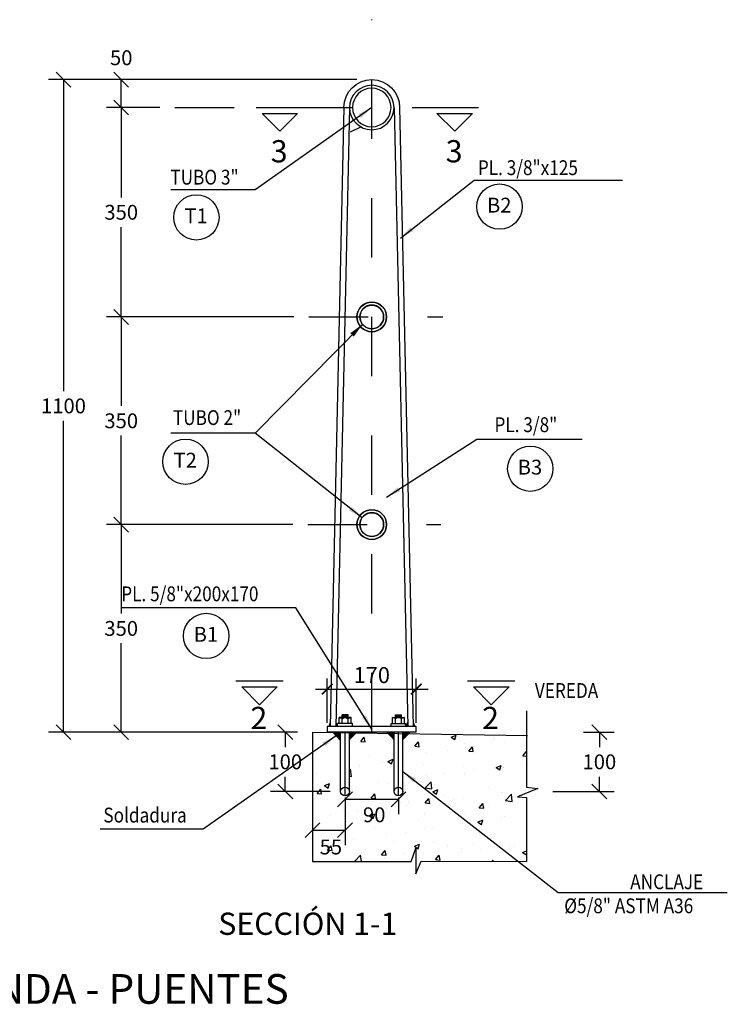
# Model space of a CAD drawing. Units: metres. Extents: x 381525.5 to 381585.4, y 8390143.9 to 8390186.2.
# Drawn here: x 381579.5 to 381580.7, y 8390181.6 to 8390183.3 of the extents above; entities that cross this region are included whole.
import ezdxf
from ezdxf.enums import TextEntityAlignment as Align

# ---------------------------------------------------------------- set-up
doc = ezdxf.new("R2010")
doc.units = ezdxf.units.M
doc.linetypes.add('DASHDOT', pattern=[1, 0.5, -0.25, 0, -0.25])
for name, color, linetype in [('01', 8, 'Continuous'), ('03', 3, 'Continuous'), ('1-Losa (Superestructura)', 30, 'Continuous'), ('23', 2, 'Continuous'), ('A-ACOTADO-INDEMAT', 252, 'Continuous'), ('A-ACOTADOS', 252, 'Continuous'), ('A-Baranda', 53, 'Continuous'), ('A-Baranda Metalica', 53, 'Continuous'), ('A-CUADRO-INDEMAT', 10, 'Continuous'), ('A-TEXTOS-NOTAS-INDEMAT', 7, 'Continuous'), ('A-TEXTOS-SUBTITULOS-INDEMAT', 3, 'Continuous'), ('A-TEXTOS-TITULOS-INDEMAT', 4, 'Continuous'), ('COTA', 8, 'Continuous'), ('Ejes', 1, 'DASHDOT'), ('LINEA-04', 4, 'Continuous'), ('LINEA-06', 251, 'Continuous')]:
    doc.layers.add(name, color=color, linetype=linetype)
doc.styles.add('01COTAS', font='romans.shx')
doc.styles.add('10-NOTAS', font='romans.shx', dxfattribs={"height": 0.02})
doc.styles.add('12.5-SUBTITULO', font='romand.shx', dxfattribs={"height": 0.0375})
doc.styles.add('12.5-TITULO', font='txt', dxfattribs={"height": 0.05})
doc.styles.add('TTT100', font='romans.shx')
doc.dimstyles.new('DIM-12.5-CORTE', dxfattribs={"dimscale": 0.0125, "dimtxt": 2, "dimasz": 2, "dimexe": 2, "dimexo": 2, "dimgap": 1, "dimtad": 1, "dimtih": 1, "dimtoh": 1, "dimdec": 0, "dimlfac": 1000, "dimdsep": 46, "dimtxsty": '01COTAS', "dimblk": 'OBLIQUE', "dimcen": 25, "dimclrd": 251, "dimclre": 251, "dimclrt": 7, "dimadec": 0, "dimazin": 0, "dimtfac": 1, "dimtdec": 0, "dimtmove": 2, "dimatfit": 3, "dimfxl": 1, "dimtolj": 1, "dimtzin": 0, "dimarcsym": 0})
doc.dimstyles.new('DIM-12.5-PLANTA', dxfattribs={"dimscale": 0.0125, "dimtxt": 2, "dimasz": 2, "dimexe": 2, "dimexo": 2, "dimgap": 1, "dimtad": 1, "dimdec": 0, "dimlfac": 1000, "dimdsep": 46, "dimtxsty": '01COTAS', "dimblk": 'OBLIQUE', "dimcen": 25, "dimclrd": 251, "dimclre": 251, "dimclrt": 7, "dimadec": 0, "dimazin": 0, "dimtfac": 1, "dimtdec": 0, "dimtmove": 2, "dimatfit": 3, "dimfxl": 1, "dimtolj": 1, "dimtzin": 0, "dimarcsym": 0})
doc.dimstyles.new('ESTANDAR  100', dxfattribs={"dimtxt": 0.27, "dimasz": 0.18, "dimexe": 0.18, "dimexo": 0.0625, "dimgap": 0.1, "dimtad": 1, "dimdec": 0, "dimlfac": 100, "dimzin": 0, "dimdsep": 46, "dimtxsty": 'TTT100', "dimblk": 'ARCHTICK', "dimcen": 0.09, "dimdle": 0.2, "dimclrd": 3, "dimclre": 3, "dimclrt": 7, "dimazin": 0, "dimtfac": 1, "dimtdec": 0, "dimtmove": 2, "dimatfit": 3, "dimfxl": 0.18, "dimtolj": 1, "dimtzin": 0, "dimarcsym": 0})

# ---------------------------------------------------------------- blocks, each defined once
blk = doc.blocks.new('_Oblique')
at = {"color": 0, "linetype": 'ByBlock', "lineweight": -2}
blk.add_line((-0.5, -0.5), (0.5, 0.5), dxfattribs=at)
blk = doc.blocks.new('*D3112')
at = {"layer": 'A-ACOTADO-INDEMAT', "color": 251, "lineweight": -2, "transparency": 16777216}
for p, q in [((381580.0656, 8390183.1958), (381579.546, 8390183.1958)), ((381579.571, 8390183.1958), (381579.571, 8390182.6708)), ((381579.571, 8390182.0958), (381579.571, 8390182.6208)), ((381579.9656, 8390182.0958), (381579.546, 8390182.0958))]:
    blk.add_line(p, q, dxfattribs=at)
at = {"layer": 'Defpoints', "color": 0, "transparency": 16777216}
for p in [(381579.571, 8390183.1958), (381580.0906, 8390183.1958), (381579.9906, 8390182.0958)]:
    blk.add_point(p, dxfattribs=at)
at = {"layer": 'A-ACOTADO-INDEMAT', "color": 251, "lineweight": -2, "transparency": 16777216, "xscale": 0.025, "yscale": 0.025, "zscale": 0.025}
for p, rotation in [((381579.571, 8390183.1958), 90), ((381579.571, 8390182.0958), 270)]:
    blk.add_blockref('_Oblique', p, dxfattribs=dict(at, rotation=rotation))
at = {"layer": 'A-ACOTADO-INDEMAT', "color": 7, "transparency": 16777216, "insert": (381579.571, 8390182.6458), "char_height": 0.025, "attachment_point": 5, "style": '01COTAS'}
blk.add_mtext('\\A1;1100', dxfattribs=at)
blk = doc.blocks.new('*D3113')
at = {"layer": 'A-ACOTADO-INDEMAT', "color": 251, "lineweight": -2, "transparency": 16777216}
for p, q in [((381579.9578, 8390182.4457), (381579.6433, 8390182.4457)), ((381579.6683, 8390182.4457), (381579.6683, 8390182.2957)), ((381579.6683, 8390182.0958), (381579.6683, 8390182.2457)), ((381579.7953, 8390182.0958), (381579.6433, 8390182.0958))]:
    blk.add_line(p, q, dxfattribs=at)
at = {"layer": 'Defpoints', "color": 0, "transparency": 16777216}
for p in [(381579.6683, 8390182.4457), (381579.9828, 8390182.4457), (381579.8203, 8390182.0958)]:
    blk.add_point(p, dxfattribs=at)
at = {"layer": 'A-ACOTADO-INDEMAT', "color": 251, "lineweight": -2, "transparency": 16777216, "xscale": 0.025, "yscale": 0.025, "zscale": 0.025}
for p, rotation in [((381579.6683, 8390182.4457), 90), ((381579.6683, 8390182.0958), 270)]:
    blk.add_blockref('_Oblique', p, dxfattribs=dict(at, rotation=rotation))
at = {"layer": 'A-ACOTADO-INDEMAT', "color": 7, "transparency": 16777216, "insert": (381579.6683, 8390182.2707), "char_height": 0.025, "attachment_point": 5, "style": '01COTAS'}
blk.add_mtext('\\A1;350', dxfattribs=at)
blk = doc.blocks.new('*D3114')
at = {"layer": 'A-ACOTADO-INDEMAT', "color": 251, "lineweight": -2, "transparency": 16777216}
for p, q in [((381579.9595, 8390182.7957), (381579.6433, 8390182.7957)), ((381579.6683, 8390182.7957), (381579.6683, 8390182.6457)), ((381579.6683, 8390182.4457), (381579.6683, 8390182.5957)), ((381579.9578, 8390182.4457), (381579.6433, 8390182.4457))]:
    blk.add_line(p, q, dxfattribs=at)
at = {"layer": 'Defpoints', "color": 0, "transparency": 16777216}
for p in [(381579.6683, 8390182.7957), (381579.9845, 8390182.7957), (381579.9828, 8390182.4457)]:
    blk.add_point(p, dxfattribs=at)
at = {"layer": 'A-ACOTADO-INDEMAT', "color": 251, "lineweight": -2, "transparency": 16777216, "xscale": 0.025, "yscale": 0.025, "zscale": 0.025}
for p, rotation in [((381579.6683, 8390182.7957), 90), ((381579.6683, 8390182.4457), 270)]:
    blk.add_blockref('_Oblique', p, dxfattribs=dict(at, rotation=rotation))
at = {"layer": 'A-ACOTADO-INDEMAT', "color": 7, "transparency": 16777216, "insert": (381579.6683, 8390182.6207), "char_height": 0.025, "attachment_point": 5, "style": '01COTAS'}
blk.add_mtext('\\A1;350', dxfattribs=at)
blk = doc.blocks.new('*D3115')
at = {"layer": 'A-ACOTADO-INDEMAT', "color": 251, "lineweight": -2, "transparency": 16777216}
for p, q in [((381579.7336, 8390183.1488), (381579.6433, 8390183.1488)), ((381579.6683, 8390183.1488), (381579.6683, 8390182.9972)), ((381579.6683, 8390182.7957), (381579.6683, 8390182.9472)), ((381579.9595, 8390182.7957), (381579.6433, 8390182.7957))]:
    blk.add_line(p, q, dxfattribs=at)
at = {"layer": 'Defpoints', "color": 0, "transparency": 16777216}
for p in [(381579.6683, 8390183.1488), (381579.7586, 8390183.1488), (381579.9845, 8390182.7957)]:
    blk.add_point(p, dxfattribs=at)
at = {"layer": 'A-ACOTADO-INDEMAT', "color": 251, "lineweight": -2, "transparency": 16777216, "xscale": 0.025, "yscale": 0.025, "zscale": 0.025}
for p, rotation in [((381579.6683, 8390183.1488), 90), ((381579.6683, 8390182.7957), 270)]:
    blk.add_blockref('_Oblique', p, dxfattribs=dict(at, rotation=rotation))
at = {"layer": 'A-ACOTADO-INDEMAT', "color": 7, "transparency": 16777216, "insert": (381579.6683, 8390182.9722), "char_height": 0.025, "attachment_point": 5, "style": '01COTAS'}
blk.add_mtext('\\A1;350', dxfattribs=at)
blk = doc.blocks.new('*D3116')
at = {"layer": 'A-ACOTADO-INDEMAT', "color": 251, "lineweight": -2, "transparency": 16777216}
for p, q in [((381579.7336, 8390183.1958), (381579.6433, 8390183.1958)), ((381579.6683, 8390183.1488), (381579.6683, 8390183.1958)), ((381579.7336, 8390183.1488), (381579.6433, 8390183.1488))]:
    blk.add_line(p, q, dxfattribs=at)
at = {"layer": 'Defpoints', "color": 0, "transparency": 16777216}
for p in [(381579.6683, 8390183.1958), (381579.7586, 8390183.1958), (381579.7586, 8390183.1488)]:
    blk.add_point(p, dxfattribs=at)
at = {"layer": 'A-ACOTADO-INDEMAT', "color": 251, "lineweight": -2, "transparency": 16777216, "xscale": 0.025, "yscale": 0.025, "zscale": 0.025}
for p, rotation in [((381579.6683, 8390183.1958), 90), ((381579.6683, 8390183.1488), 270)]:
    blk.add_blockref('_Oblique', p, dxfattribs=dict(at, rotation=rotation))
at = {"layer": 'A-ACOTADO-INDEMAT', "color": 7, "transparency": 16777216, "insert": (381579.6683, 8390183.2327), "char_height": 0.025, "attachment_point": 5, "style": '01COTAS'}
blk.add_mtext('\\A1;50', dxfattribs=at)
blk = doc.blocks.new('*D3117')
at = {"layer": 'A-ACOTADO-INDEMAT', "color": 251, "lineweight": -2, "transparency": 16777216}
for p, q in [((381580.4472, 8390182.0958), (381580.4992, 8390182.0958)), ((381580.4742, 8390182.0958), (381580.4742, 8390182.0708)), ((381580.4742, 8390181.9958), (381580.4742, 8390182.0208)), ((381580.3956, 8390181.9958), (381580.4992, 8390181.9958))]:
    blk.add_line(p, q, dxfattribs=at)
at = {"layer": 'Defpoints', "color": 0, "transparency": 16777216}
for p in [(381580.4222, 8390182.0958), (381580.4742, 8390182.0958), (381580.3706, 8390181.9958)]:
    blk.add_point(p, dxfattribs=at)
at = {"layer": 'A-ACOTADO-INDEMAT', "color": 251, "lineweight": -2, "transparency": 16777216, "xscale": 0.025, "yscale": 0.025, "zscale": 0.025}
for p, rotation in [((381580.4742, 8390182.0958), 90), ((381580.4742, 8390181.9958), 270)]:
    blk.add_blockref('_Oblique', p, dxfattribs=dict(at, rotation=rotation))
at = {"layer": 'A-ACOTADO-INDEMAT', "color": 7, "transparency": 16777216, "insert": (381580.4742, 8390182.0458), "char_height": 0.025, "attachment_point": 5, "style": '01COTAS'}
blk.add_mtext('\\A1;100', dxfattribs=at)
blk = doc.blocks.new('*D3118')
at = {"layer": 'A-ACOTADO-INDEMAT', "color": 251, "lineweight": -2, "transparency": 16777216}
for p, q in [((381579.9656, 8390182.0958), (381579.9198, 8390182.0958)), ((381579.9448, 8390182.0958), (381579.9448, 8390182.0708)), ((381579.9448, 8390181.9958), (381579.9448, 8390182.0208)), ((381580.0206, 8390181.9958), (381579.9198, 8390181.9958))]:
    blk.add_line(p, q, dxfattribs=at)
at = {"layer": 'Defpoints', "color": 0, "transparency": 16777216}
for p in [(381579.9448, 8390182.0958), (381579.9906, 8390182.0958), (381580.0456, 8390181.9958)]:
    blk.add_point(p, dxfattribs=at)
at = {"layer": 'A-ACOTADO-INDEMAT', "color": 251, "lineweight": -2, "transparency": 16777216, "xscale": 0.025, "yscale": 0.025, "zscale": 0.025}
for p, rotation in [((381579.9448, 8390182.0958), 90), ((381579.9448, 8390181.9958), 270)]:
    blk.add_blockref('_Oblique', p, dxfattribs=dict(at, rotation=rotation))
at = {"layer": 'A-ACOTADO-INDEMAT', "color": 7, "transparency": 16777216, "insert": (381579.9448, 8390182.0458), "char_height": 0.025, "attachment_point": 5, "style": '01COTAS'}
blk.add_mtext('\\A1;100', dxfattribs=at)
blk = doc.blocks.new('BARANDA0.15')
at = {"layer": 'A-Baranda Metalica'}
for p, q in [((460.1998, 479.5086), (460.1768, 478.4651)), ((460.2093, 479.5082), (460.1863, 478.4651)), ((460.2843, 479.5082), (460.3073, 478.4651)), ((460.2938, 479.5086), (460.3168, 478.4651)), ((460.2068, 478.4851), (460.1968, 478.4851)), ((460.1968, 478.4801), (460.1968, 478.4851)), ((460.2068, 478.4801), (460.2068, 478.4851)), ((460.2868, 478.4801), (460.2868, 478.4851)), ((460.2868, 478.4851), (460.2968, 478.4851)), ((460.2968, 478.4801), (460.2968, 478.4851)), ((460.177, 478.4721), (460.1742, 478.4651)), ((460.1865, 478.4721), (460.1887, 478.4651)), ((460.2143, 478.4701), (460.1893, 478.4701)), ((460.1893, 478.4651), (460.1893, 478.4701)), ((460.1918, 478.4698), (460.1893, 478.4698)), ((460.2118, 478.4801), (460.1918, 478.4801)), ((460.1918, 478.4701), (460.1918, 478.4801)), ((460.2068, 478.4826), (460.1968, 478.4826)), ((460.1968, 478.4701), (460.1968, 478.4781)), ((460.2068, 478.4701), (460.2068, 478.4781)), ((460.2118, 478.4701), (460.2118, 478.4801)), ((460.2143, 478.4651), (460.2143, 478.4701)), ((460.2793, 478.4701), (460.3043, 478.4701)), ((460.2793, 478.4651), (460.2793, 478.4701)), ((460.2818, 478.4801), (460.3018, 478.4801)), ((460.2818, 478.4701), (460.2818, 478.4801)), ((460.2868, 478.4826), (460.2968, 478.4826)), ((460.2868, 478.4701), (460.2868, 478.4781)), ((460.2968, 478.4701), (460.2968, 478.4781)), ((460.3018, 478.4701), (460.3018, 478.4801)), ((460.3043, 478.4651), (460.3043, 478.4701)), ((460.3072, 478.4721), (460.3049, 478.4651)), ((460.3167, 478.4721), (460.3194, 478.4651)), ((460.1718, 478.4651), (460.3218, 478.4651)), ((460.1718, 478.4556), (460.1718, 478.4651)), ((460.1718, 478.4556), (460.3218, 478.4556)), ((460.3218, 478.4651), (460.3218, 478.4556))]:
    blk.add_line(p, q, dxfattribs=at)
for points in [[(460.1918, 478.4801, -0.192582), (460.1968, 478.4781, -0.4), (460.2068, 478.4781, -0.192582), (460.2118, 478.4801)], [(460.3018, 478.4801, 0.192582), (460.2968, 478.4781, 0.4), (460.2868, 478.4781, 0.192582), (460.2818, 478.4801)]]:
    blk.add_lwpolyline(points, format="xyb", dxfattribs=at)
for centre, radius in [((460.2468, 479.5086), 0.0375), ((460.2468, 479.5086), 0.0325), ((460.2468, 479.1556), 0.025), ((460.2468, 479.1556), 0.02), ((460.2468, 478.8056), 0.025), ((460.2468, 478.8056), 0.02)]:
    blk.add_circle(centre, radius, dxfattribs=at)
blk.add_arc((460.2468, 479.5086), 0.047, 0, 180, dxfattribs=at)
blk = doc.blocks.new('_ARCHTICK')
at = {"color": 0, "linetype": 'ByBlock', "ltscale": 0.25, "const_width": 0.15}
blk.add_lwpolyline([(-0.5, -0.5), (0.5, 0.5)], dxfattribs=at)
blk = doc.blocks.new('*D3119')
at = {"layer": '23', "color": 1, "lineweight": -2, "transparency": 16777216}
for p, q in [((381580.0156, 8390182.1115), (381580.0156, 8390182.1865)), ((381580.1656, 8390182.1115), (381580.1656, 8390182.1865)), ((381579.9956, 8390182.1685), (381580.1856, 8390182.1685))]:
    blk.add_line(p, q, dxfattribs=at)
at = {"layer": 'Defpoints', "color": 0, "transparency": 16777216}
for p in [(381580.1656, 8390182.1685), (381580.0156, 8390182.1053), (381580.1656, 8390182.1053)]:
    blk.add_point(p, dxfattribs=at)
at = {"layer": '23', "color": 1, "lineweight": -2, "transparency": 16777216, "xscale": 0.018, "yscale": 0.018, "zscale": 0.018, "rotation": 180}
blk.add_blockref('_ARCHTICK', (381580.0156, 8390182.1685), dxfattribs=at)
at = {"layer": '23', "color": 1, "lineweight": -2, "transparency": 16777216, "xscale": 0.018, "yscale": 0.018, "zscale": 0.018}
blk.add_blockref('_ARCHTICK', (381580.1656, 8390182.1685), dxfattribs=at)
at = {"layer": '23', "color": 7, "transparency": 16777216, "insert": (381580.0906, 8390182.192), "char_height": 0.027, "attachment_point": 5, "style": 'TTT100'}
blk.add_mtext('\\A1;170', dxfattribs=at)
blk = doc.blocks.new('*D3125')
at = {"layer": 'A-ACOTADO-INDEMAT', "color": 251, "lineweight": -2, "transparency": 16777216}
for p, q in [((381579.9906, 8390181.9708), (381579.9906, 8390181.9055)), ((381580.0456, 8390181.9633), (381580.0456, 8390181.9055)), ((381579.9906, 8390181.9305), (381580.0456, 8390181.9305))]:
    blk.add_line(p, q, dxfattribs=at)
at = {"layer": 'Defpoints', "color": 0, "transparency": 16777216}
for p in [(381579.9906, 8390181.9958), (381580.0456, 8390181.9883), (381580.0456, 8390181.9305)]:
    blk.add_point(p, dxfattribs=at)
at = {"layer": 'A-ACOTADO-INDEMAT', "color": 251, "lineweight": -2, "transparency": 16777216, "xscale": 0.025, "yscale": 0.025, "zscale": 0.025, "rotation": 180}
blk.add_blockref('_Oblique', (381579.9906, 8390181.9305), dxfattribs=at)
at = {"layer": 'A-ACOTADO-INDEMAT', "color": 251, "lineweight": -2, "transparency": 16777216, "xscale": 0.025, "yscale": 0.025, "zscale": 0.025}
blk.add_blockref('_Oblique', (381580.0456, 8390181.9305), dxfattribs=at)
at = {"layer": 'A-ACOTADO-INDEMAT', "color": 7, "transparency": 16777216, "insert": (381580.0217, 8390181.9023), "char_height": 0.025, "attachment_point": 5, "style": '01COTAS'}
blk.add_mtext('\\A1;55', dxfattribs=at)
blk = doc.blocks.new('*D3128')
at = {"layer": 'A-ACOTADO-INDEMAT', "color": 251, "lineweight": -2, "transparency": 16777216}
for p, q in [((381580.0456, 8390181.9859), (381580.0456, 8390181.9577)), ((381580.0456, 8390181.9827), (381580.1356, 8390181.9827)), ((381580.1356, 8390181.9859), (381580.1356, 8390181.9577))]:
    blk.add_line(p, q, dxfattribs=at)
at = {"layer": 'Defpoints', "color": 0, "transparency": 16777216}
for p in [(381580.0456, 8390182.0109), (381580.1356, 8390182.0109), (381580.1356, 8390181.9827)]:
    blk.add_point(p, dxfattribs=at)
at = {"layer": 'A-ACOTADO-INDEMAT', "color": 251, "lineweight": -2, "transparency": 16777216, "xscale": 0.025, "yscale": 0.025, "zscale": 0.025, "rotation": 180}
blk.add_blockref('_Oblique', (381580.0456, 8390181.9827), dxfattribs=at)
at = {"layer": 'A-ACOTADO-INDEMAT', "color": 251, "lineweight": -2, "transparency": 16777216, "xscale": 0.025, "yscale": 0.025, "zscale": 0.025}
blk.add_blockref('_Oblique', (381580.1356, 8390181.9827), dxfattribs=at)
at = {"layer": 'A-ACOTADO-INDEMAT', "color": 7, "transparency": 16777216, "insert": (381580.0947, 8390181.9565), "char_height": 0.025, "attachment_point": 5, "style": '01COTAS'}
blk.add_mtext('\\A1;90', dxfattribs=at)

msp = doc.modelspace()

# ---------------------------------------------------------------- hatches: boundary and pattern name
at = {"linetype": 'Continuous', "lineweight": -2, "true_color": 0xb8b8b8}
h = msp.add_hatch(dxfattribs=at)
h.set_pattern_fill('AR-CONC', color=9, scale=0.0005)
h.set_pattern_definition([(50, (381580.18052, 8390181.97639), (0.091092, -0.00797), [0.009525, -0.104775]), (355, (381580.18052, 8390181.97639), (-0.01762, 0.09553), [0.00762, -0.08382]), (100.45, (381580.18811, 8390181.97573), (0.07347, 0.08756), [0.008095, -0.089045]), (46.184, (381580.18052, 8390182.00179), (0.13554, -0.02102), [0.014287, -0.157162]), (96.636, (381580.19181, 8390182.00004), (0.1187, 0.12371), [0.012143, -0.13357]), (351.184, (381580.18052, 8390182.00179), (0.1187, 0.12371), [0.01143, -0.12573]), (21, (381580.19322, 8390181.99544), (0.075807, -0.051133), [0.009525, -0.104775]), (326, (381580.19322, 8390181.99544), (0.0309, 0.092094), [0.00762, -0.08382]), (71.45, (381580.19954, 8390181.99118), (0.106708, 0.04096), [0.008095, -0.089045]), (37.5, (381580.18052, 8390181.97639), (0.0015443, 0.0422775), [0, -0.082804, 0, -0.08509, 0, -0.0841375]), (7.5, (381580.18052, 8390181.97639), (0.03341, 0.05009), [0, -0.048514, 0, -0.080899, 0, -0.0320675]), (327.5, (381580.152198, 8390181.97639), (0.0677953, -0.0028644), [0, -0.03175, 0, -0.09906, 0, -0.131445]), (317.5, (381580.1395, 8390181.97639), (0.074065, 0.012713), [0, -0.041275, 0, -0.065786, 0, -0.093345])])
h.paths.add_polyline_path([(381580.1431, 8390182.0935), (381580.1431, 8390181.9958, -1), (381580.1281, 8390181.9958), (381580.1281, 8390182.0937), (381580.0531, 8390182.0948), (381580.0531, 8390181.9958, -1), (381580.0381, 8390181.9958), (381580.0381, 8390182.0819), (381580.0252, 8390182.0952), (381579.9906, 8390182.0958), (381579.9906, 8390181.8778), (381580.1571, 8390181.8778), (381580.1647, 8390181.9004), (381580.1647, 8390181.857), (381580.1738, 8390181.8783), (381580.3516, 8390181.8778), (381580.3516, 8390181.9855), (381580.336, 8390181.9869), (381580.3705, 8390182.001), (381580.3516, 8390182.0031), (381580.3516, 8390182.0903)])
h.paths.add_polyline_path([(381579.9952, 8390181.8835), (381580.0482, 8390181.8835), (381580.0482, 8390181.921), (381579.9952, 8390181.921)], flags=24)
h.paths.add_polyline_path([(381580.0682, 8390181.9377), (381580.1212, 8390181.9377), (381580.1212, 8390181.9752), (381580.0682, 8390181.9752)], flags=24)

# ---------------------------------------------------------------- linework, layer by layer
at = {"layer": '01'}
for points in [[(381580.3516, 8390182.132), (381580.3516, 8390182.0031), (381580.3705, 8390182.001), (381580.336, 8390181.9869), (381580.3516, 8390181.9855), (381580.3516, 8390181.8778)], [(381579.9906, 8390181.8778), (381580.1571, 8390181.8778), (381580.1647, 8390181.9004), (381580.1647, 8390181.857), (381580.1738, 8390181.8783), (381580.3516, 8390181.8778)]]:
    msp.add_lwpolyline(points, dxfattribs=at)
at = {"layer": '03', "linetype": 'Continuous'}
for points in [[(381580.0381, 8390182.0958), (381580.0247, 8390182.0958), (381580.0381, 8390182.0819)], [(381580.0531, 8390182.0958), (381580.0664, 8390182.0958), (381580.0531, 8390182.0819)], [(381580.1281, 8390182.0958), (381580.1147, 8390182.0958), (381580.1281, 8390182.0819)], [(381580.1431, 8390182.0958), (381580.1564, 8390182.0958), (381580.1431, 8390182.0819)]]:
    msp.add_solid(points, dxfattribs=at)
at = {"layer": '1-Losa (Superestructura)'}
for q in [(381580.3528, 8390182.0903), (381579.9906, 8390181.8778)]:
    msp.add_line((381579.9906, 8390182.0958), q, dxfattribs=at)
at = {"layer": 'A-ACOTADOS', "color": 1}
msp.add_line((381580.073, 8390183.1164), (381580.0541, 8390183.1073), dxfattribs=at)
at = {"layer": 'A-Baranda', "linetype": 'Continuous'}
for p, q in [((381580.0381, 8390181.9958), (381580.0381, 8390182.0958)), ((381580.0531, 8390181.9958), (381580.0531, 8390182.0958)), ((381580.1281, 8390181.9958), (381580.1281, 8390182.0958)), ((381580.1431, 8390181.9958), (381580.1431, 8390182.0958))]:
    msp.add_line(p, q, dxfattribs=at)
for centre in [(381580.0456, 8390181.9958), (381580.1356, 8390181.9958)]:
    msp.add_circle(centre, 0.0075, dxfattribs=at)
at = {"layer": 'A-Baranda Metalica', "color": 8}
for p, q in [((381580.0456, 8390181.9895), (381580.0456, 8390182.0958)), ((381580.1356, 8390181.9895), (381580.1356, 8390182.0958))]:
    msp.add_line(p, q, dxfattribs=at)
at = {"layer": 'A-Baranda Metalica'}
for centre, radius in [((381580.0906, 8390182.7957), 0.025), ((381580.0906, 8390182.7957), 0.02), ((381580.0906, 8390182.4457), 0.025), ((381580.0906, 8390182.4457), 0.02)]:
    msp.add_circle(centre, radius, dxfattribs=at)
at = {"layer": 'COTA', "linetype": 'Continuous'}
msp.add_lwpolyline([(381580.0381, 8390182.0958), (381580.0247, 8390182.0958), (381580.0381, 8390182.0819)], close=True, dxfattribs=at)
at = {"layer": 'Ejes', "ltscale": 0.15}
msp.add_line((381580.0906, 8390182.0958), (381580.0906, 8390183.2969), dxfattribs=at)
at = {"layer": 'Ejes', "ltscale": 0.005}
for p, q in [((381579.7586, 8390183.1488), (381580.3406, 8390183.1488)), ((381579.9845, 8390182.7957), (381580.2104, 8390182.7957)), ((381579.9828, 8390182.4457), (381580.207, 8390182.4457))]:
    msp.add_line(p, q, dxfattribs=at)
at = {"layer": 'LINEA-04'}
for p, q in [((381579.8957, 8390183.1488), (381579.9755, 8390183.1488)), ((381580.1906, 8390183.1488), (381580.2704, 8390183.1488)), ((381579.9056, 8390183.1388), (381579.9356, 8390183.1088)), ((381579.9056, 8390183.1388), (381579.9656, 8390183.1388)), ((381579.9356, 8390183.1088), (381579.9656, 8390183.1388)), ((381580.2005, 8390183.1388), (381580.2605, 8390183.1388)), ((381580.2005, 8390183.1388), (381580.2305, 8390183.1088)), ((381580.2305, 8390183.1088), (381580.2605, 8390183.1388)), ((381579.8615, 8390182.1821), (381579.9413, 8390182.1821)), ((381580.2521, 8390182.1821), (381580.3318, 8390182.1821)), ((381579.8714, 8390182.1721), (381579.9314, 8390182.1721)), ((381579.8714, 8390182.1721), (381579.9014, 8390182.1421)), ((381579.9014, 8390182.1421), (381579.9314, 8390182.1721)), ((381580.262, 8390182.1721), (381580.292, 8390182.1421)), ((381580.262, 8390182.1721), (381580.322, 8390182.1721)), ((381580.292, 8390182.1421), (381580.322, 8390182.1721))]:
    msp.add_line(p, q, dxfattribs=at)
at = {"layer": 'LINEA-06', "color": 1}
for centre in [(381580.3059, 8390182.9817), (381579.795, 8390182.9636), (381579.7766, 8390182.5517), (381580.3577, 8390182.5399), (381579.8115, 8390182.2581)]:
    msp.add_circle(centre, 0.0382, dxfattribs=at)

# ---------------------------------------------------------------- block references
at = {"layer": 'A-Baranda', "xscale": -1}
msp.add_blockref('BARANDA0.15', (382040.3374, 8389703.6402), dxfattribs=at)

# ---------------------------------------------------------------- texts
at = {"layer": 'A-TEXTOS-NOTAS-INDEMAT', "style": '10-NOTAS', "width": 0.85}
for s, p in [('PL. 3/8"x125', (381580.2694, 8390183.0349)), ('TUBO 3"', (381579.7511, 8390183.0189)), ('TUBO 2"', (381579.7554, 8390182.6136)), ('PL. 3/8"', (381580.2974, 8390182.6016)), ('PL. 5/8"x200x170', (381579.6683, 8390182.3165)), ('VEREDA', (381580.3655, 8390182.1535)), ('Soldadura', (381579.6382, 8390181.9435)), ('ANCLAJE', (381580.5262, 8390181.8311)), ('%%c5/8" ASTM A36', (381580.415, 8390181.7906))]:
    msp.add_text(s, height=0.025, dxfattribs=at).set_placement(p)
at = {"layer": 'A-TEXTOS-NOTAS-INDEMAT', "char_height": 0.025, "attachment_point": 5, "style": '10-NOTAS'}
for s, insert in [('B2', (381580.3054, 8390182.981)), ('T1', (381579.7945, 8390182.9629)), ('T2', (381579.7761, 8390182.551)), ('B3', (381580.3572, 8390182.5393)), ('B1', (381579.811, 8390182.2575))]:
    msp.add_mtext(s, dxfattribs=dict(at, insert=insert))
at = {"layer": 'A-TEXTOS-SUBTITULOS-INDEMAT', "style": '12.5-SUBTITULO'}
for s, p in [('3', (381579.9345, 8390183.0563)), ('3', (381580.2294, 8390183.0563)), ('2', (381579.9003, 8390182.101)), ('2', (381580.2908, 8390182.101)), ('SECCIÓN 1-1', (381579.9828, 8390181.7541))]:
    msp.add_text(s, height=0.0375, dxfattribs=at).set_placement(p, align=Align.CENTER)
at = {"layer": 'A-TEXTOS-TITULOS-INDEMAT', "style": '12.5-TITULO'}
msp.add_text('DETALLE DE BARANDA - PUENTES', height=0.05, dxfattribs=at).set_placement((381579.4166, 8390181.638), align=Align.CENTER)

# ---------------------------------------------------------------- dimensions: what is measured, and where the dimension line sits
at = {"layer": '23'}
dim = msp.add_linear_dim(base=(381580.1656, 8390182.1685), p1=(381580.0156, 8390182.1053), p2=(381580.1656, 8390182.1053), text='170', dimstyle='ESTANDAR  100', override={"dimscale": 0.1, "dimclrd": 1, "dimclre": 1, "dimclrt": 7}, dxfattribs=at)
dim.commit()
dim.dimension.update_dxf_attribs({"geometry": '*D3119', "text_midpoint": (381580.0906, 8390182.192)})
at = {"layer": 'A-ACOTADO-INDEMAT'}
dim = msp.add_linear_dim(base=(381579.6683, 8390183.1958), p1=(381579.7586, 8390183.1488), p2=(381579.7586, 8390183.1958), angle=90, text='50', dimstyle='DIM-12.5-CORTE', dxfattribs=at)
dim.commit()
dim.dimension.update_dxf_attribs({"geometry": '*D3116', "text_midpoint": (381579.6683, 8390183.2327), "dimtype": 160})
for base, p1, p2, picture, middle in [((381579.571, 8390183.1958), (381579.9906, 8390182.0958), (381580.0906, 8390183.1958), '*D3112', (381579.571, 8390182.6458)), ((381579.6683, 8390182.7957), (381579.9828, 8390182.4457), (381579.9845, 8390182.7957), '*D3114', (381579.6683, 8390182.6207)), ((381579.6683, 8390182.4457), (381579.8203, 8390182.0958), (381579.9828, 8390182.4457), '*D3113', (381579.6683, 8390182.2707)), ((381579.9448, 8390182.0958), (381580.0456, 8390181.9958), (381579.9906, 8390182.0958), '*D3118', (381579.9448, 8390182.0458)), ((381580.4742, 8390182.0958), (381580.3706, 8390181.9958), (381580.4222, 8390182.0958), '*D3117', (381580.4742, 8390182.0458))]:
    dim = msp.add_linear_dim(base=base, p1=p1, p2=p2, angle=90, dimstyle='DIM-12.5-CORTE', dxfattribs=at)
    dim.commit()
    dim.dimension.update_dxf_attribs({"geometry": picture, "text_midpoint": middle})
dim = msp.add_linear_dim(base=(381579.6683, 8390183.1488), p1=(381579.9845, 8390182.7957), p2=(381579.7586, 8390183.1488), angle=90, text='350', dimstyle='DIM-12.5-CORTE', dxfattribs=at)
dim.commit()
dim.dimension.update_dxf_attribs({"geometry": '*D3115', "text_midpoint": (381579.6683, 8390182.9722)})
for base, p1, p2, picture, middle in [((381580.0456, 8390181.9305), (381579.9906, 8390181.9958), (381580.0456, 8390181.9883), '*D3125', (381580.0217, 8390181.9023)), ((381580.1356, 8390181.9827), (381580.0456, 8390182.0109), (381580.1356, 8390182.0109), '*D3128', (381580.0947, 8390181.9565))]:
    dim = msp.add_linear_dim(base=base, p1=p1, p2=p2, dimstyle='DIM-12.5-PLANTA', dxfattribs=at)
    dim.commit()
    dim.dimension.update_dxf_attribs({"geometry": picture, "text_midpoint": middle, "dimtype": 160})

# ---------------------------------------------------------------- leaders
at = {"layer": 'A-CUADRO-INDEMAT'}
for points, override in [([(381580.0906, 8390183.1488), (381579.894, 8390183.0099), (381579.7517, 8390183.0099)], {"dimgap": 1, "dimtad": 0}), ([(381580.1389, 8390182.9286), (381580.2631, 8390183.0264), (381580.5132, 8390183.0264)], {"dimgap": 1, "dimtad": 0}), ([(381580.0749, 8390182.7833), (381579.894, 8390182.5998), (381579.7517, 8390182.5998)], {"dimgap": 1, "dimtad": 0}), ([(381580.0742, 8390182.4573), (381579.894, 8390182.5998), (381579.7517, 8390182.5998)], {"dimgap": 1, "dimtad": 0}), ([(381580.1156, 8390182.4919), (381580.2674, 8390182.5897), (381580.4452, 8390182.5897)], {"dimgap": 1, "dimtad": 0}), ([(381580.0906, 8390182.1011), (381579.9626, 8390182.3056), (381579.6683, 8390182.3056)], {"dimgap": 1, "dimtad": 0}), ([(381580.0304, 8390182.0898), (381579.8066, 8390181.9325), (381579.6331, 8390181.9325)], {"dimtad": 0}), ([(381580.1431, 8390182.0295), (381580.405, 8390181.8256), (381580.6898, 8390181.8256)], {"dimtad": 0})]:
    msp.add_leader(points, dimstyle='DIM-12.5-CORTE', override=override, dxfattribs=at)

doc.saveas('drawing.dxf')
